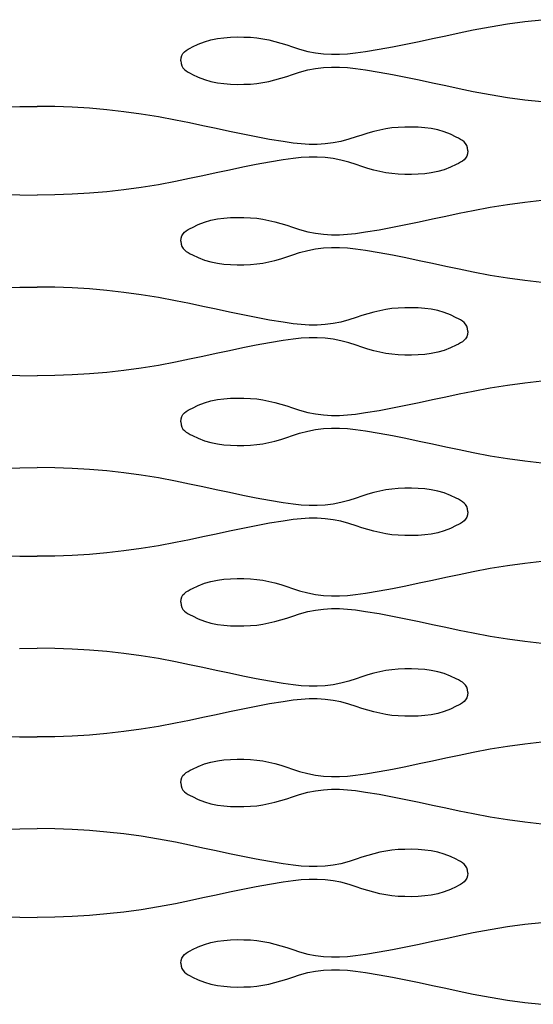
# Model space of a CAD drawing. Units: millimetres. Extents: x -121 to 363, y -235 to 370.
# Drawn here: x -90 to -74, y 239 to 269 of the extents above; entities that cross this region are included whole.
import ezdxf

# ---------------------------------------------------------------- set-up
doc = ezdxf.new("R2010")
doc.units = ezdxf.units.MM

msp = doc.modelspace()

# ---------------------------------------------------------------- linework, layer by layer
for p, q in [((-74.194, 269.171), (-73.669, 269.229)), ((-76.193, 268.829), (-75.766, 268.917)), ((-75.766, 268.917), (-75.243, 269.015)), ((-75.243, 269.015), (-74.719, 269.099)), ((-74.719, 269.099), (-74.194, 269.171)), ((-83.952, 268.558), (-83.756, 268.614)), ((-83.756, 268.614), (-83.56, 268.655)), ((-83.56, 268.655), (-83.362, 268.681)), ((-83.362, 268.681), (-83.162, 268.696)), ((-83.162, 268.696), (-82.959, 268.702)), ((-82.959, 268.702), (-82.752, 268.701)), ((-82.752, 268.701), (-82.552, 268.694)), ((-82.552, 268.694), (-82.361, 268.676)), ((-82.361, 268.676), (-82.174, 268.648)), ((-82.174, 268.648), (-81.99, 268.612)), ((-81.99, 268.612), (-81.807, 268.568)), ((-77.411, 268.568), (-77.005, 268.655)), ((-77.005, 268.655), (-76.599, 268.742)), ((-76.599, 268.742), (-76.193, 268.829)), ((-84.563, 268.251), (-84.511, 268.293)), ((-84.511, 268.293), (-84.452, 268.33)), ((-84.452, 268.33), (-84.388, 268.364)), ((-84.388, 268.364), (-84.32, 268.399)), ((-84.32, 268.399), (-84.146, 268.483)), ((-84.146, 268.483), (-83.952, 268.558)), ((-81.807, 268.568), (-81.626, 268.517)), ((-81.626, 268.517), (-81.446, 268.461)), ((-81.446, 268.461), (-81.266, 268.402)), ((-81.266, 268.402), (-81.052, 268.331)), ((-81.052, 268.331), (-80.808, 268.265)), ((-79.044, 268.26), (-78.633, 268.328)), ((-78.633, 268.328), (-78.225, 268.403)), ((-78.225, 268.403), (-77.817, 268.484)), ((-77.817, 268.484), (-77.411, 268.568)), ((-84.669, 267.981), (-84.662, 268.069)), ((-84.669, 267.981), (-84.661, 268.069)), ((-84.661, 268.069), (-84.64, 268.141)), ((-84.64, 268.141), (-84.607, 268.201)), ((-84.607, 268.201), (-84.563, 268.251)), ((-80.808, 268.265), (-80.566, 268.219)), ((-80.566, 268.219), (-80.324, 268.189)), ((-80.324, 268.189), (-80.083, 268.175)), ((-80.083, 268.175), (-79.841, 268.176)), ((-79.841, 268.176), (-79.596, 268.19)), ((-79.596, 268.19), (-79.348, 268.215)), ((-79.348, 268.215), (-79.044, 268.26)), ((-84.669, 267.981), (-84.662, 267.893)), ((-84.662, 267.893), (-84.64, 267.82)), ((-84.64, 267.82), (-84.607, 267.761)), ((-84.607, 267.761), (-84.563, 267.711)), ((-84.563, 267.711), (-84.511, 267.669)), ((-81.052, 267.631), (-80.808, 267.697)), ((-80.808, 267.697), (-80.566, 267.743)), ((-80.566, 267.743), (-80.325, 267.773)), ((-80.325, 267.773), (-80.083, 267.787)), ((-80.083, 267.787), (-79.841, 267.786)), ((-79.841, 267.786), (-79.597, 267.772)), ((-79.597, 267.772), (-79.349, 267.747)), ((-79.349, 267.747), (-79.044, 267.702)), ((-79.044, 267.702), (-78.634, 267.634)), ((-84.511, 267.669), (-84.452, 267.632)), ((-84.452, 267.632), (-84.388, 267.598)), ((-84.388, 267.598), (-84.321, 267.563)), ((-84.321, 267.563), (-84.146, 267.479)), ((-84.146, 267.479), (-83.952, 267.404)), ((-83.952, 267.404), (-83.756, 267.348)), ((-81.99, 267.35), (-81.807, 267.394)), ((-81.807, 267.394), (-81.626, 267.445)), ((-81.626, 267.445), (-81.446, 267.501)), ((-81.446, 267.501), (-81.266, 267.56)), ((-81.266, 267.56), (-81.052, 267.631)), ((-78.634, 267.634), (-78.225, 267.559)), ((-78.225, 267.559), (-77.818, 267.478)), ((-77.818, 267.478), (-77.411, 267.394)), ((-77.411, 267.394), (-77.005, 267.307)), ((-83.756, 267.348), (-83.56, 267.307)), ((-83.56, 267.307), (-83.362, 267.281)), ((-83.362, 267.281), (-83.162, 267.266)), ((-83.162, 267.266), (-82.959, 267.26)), ((-82.959, 267.26), (-82.752, 267.261)), ((-82.752, 267.261), (-82.552, 267.268)), ((-82.552, 267.268), (-82.361, 267.286)), ((-82.361, 267.286), (-82.174, 267.314)), ((-82.174, 267.314), (-81.99, 267.35)), ((-77.005, 267.307), (-76.599, 267.22)), ((-76.599, 267.22), (-76.193, 267.133)), ((-76.193, 267.133), (-75.767, 267.045)), ((-75.767, 267.045), (-75.243, 266.947)), ((-75.243, 266.947), (-74.719, 266.863)), ((-74.719, 266.863), (-74.195, 266.791)), ((-74.195, 266.791), (-73.669, 266.733)), ((-90.114, 266.562), (-89.583, 266.581)), ((-89.583, 266.581), (-89.05, 266.587)), ((-88.517, 266.581), (-89.05, 266.587)), ((-87.986, 266.562), (-88.517, 266.581)), ((-87.458, 266.53), (-87.986, 266.562)), ((-86.931, 266.485), (-87.458, 266.53)), ((-86.406, 266.427), (-86.931, 266.485)), ((-85.882, 266.356), (-86.406, 266.427)), ((-85.358, 266.271), (-85.882, 266.356)), ((-84.834, 266.173), (-85.358, 266.271)), ((-84.407, 266.085), (-84.834, 266.173)), ((-84.001, 265.999), (-84.407, 266.085)), ((-83.596, 265.911), (-84.001, 265.999)), ((-83.19, 265.825), (-83.596, 265.911)), ((-78.426, 265.905), (-78.611, 265.868)), ((-78.239, 265.932), (-78.426, 265.905)), ((-78.048, 265.95), (-78.239, 265.932)), ((-77.849, 265.957), (-78.048, 265.95)), ((-77.642, 265.958), (-77.849, 265.957)), ((-77.439, 265.952), (-77.642, 265.958)), ((-77.238, 265.937), (-77.439, 265.952)), ((-77.04, 265.911), (-77.238, 265.937)), ((-76.844, 265.871), (-77.04, 265.911)), ((-82.783, 265.74), (-83.19, 265.825)), ((-82.376, 265.66), (-82.783, 265.74)), ((-81.967, 265.584), (-82.376, 265.66)), ((-79.335, 265.658), (-79.549, 265.587)), ((-79.155, 265.718), (-79.335, 265.658)), ((-78.974, 265.773), (-79.155, 265.718)), ((-78.793, 265.824), (-78.974, 265.773)), ((-78.611, 265.868), (-78.793, 265.824)), ((-76.649, 265.814), (-76.844, 265.871)), ((-76.454, 265.739), (-76.649, 265.814)), ((-76.28, 265.655), (-76.454, 265.739)), ((-76.213, 265.621), (-76.28, 265.655)), ((-76.149, 265.586), (-76.213, 265.621)), ((-81.557, 265.516), (-81.967, 265.584)), ((-81.252, 265.472), (-81.557, 265.516)), ((-81.004, 265.446), (-81.252, 265.472)), ((-80.76, 265.432), (-81.004, 265.446)), ((-80.517, 265.431), (-80.76, 265.432)), ((-80.276, 265.445), (-80.517, 265.431)), ((-80.035, 265.475), (-80.276, 265.445)), ((-79.793, 265.522), (-80.035, 265.475)), ((-79.549, 265.587), (-79.793, 265.522)), ((-76.09, 265.549), (-76.149, 265.586)), ((-76.038, 265.507), (-76.09, 265.549)), ((-75.994, 265.458), (-76.038, 265.507)), ((-75.961, 265.398), (-75.994, 265.458)), ((-75.939, 265.325), (-75.961, 265.398)), ((-75.932, 265.237), (-75.939, 265.325)), ((-81.252, 265.003), (-81.557, 264.959)), ((-81.004, 265.029), (-81.252, 265.003)), ((-80.76, 265.042), (-81.004, 265.029)), ((-80.517, 265.043), (-80.76, 265.042)), ((-80.276, 265.029), (-80.517, 265.043)), ((-80.035, 265), (-80.276, 265.029)), ((-79.793, 264.953), (-80.035, 265)), ((-75.994, 265.017), (-76.038, 264.967)), ((-75.961, 265.077), (-75.994, 265.017)), ((-75.939, 265.149), (-75.961, 265.077)), ((-75.932, 265.237), (-75.939, 265.149)), ((-82.783, 264.734), (-83.19, 264.65)), ((-82.376, 264.815), (-82.783, 264.734)), ((-81.967, 264.89), (-82.376, 264.815)), ((-81.557, 264.959), (-81.967, 264.89)), ((-79.549, 264.887), (-79.793, 264.953)), ((-79.335, 264.816), (-79.549, 264.887)), ((-79.155, 264.757), (-79.335, 264.816)), ((-78.974, 264.701), (-79.155, 264.757)), ((-78.793, 264.651), (-78.974, 264.701)), ((-76.454, 264.735), (-76.649, 264.66)), ((-76.28, 264.819), (-76.454, 264.735)), ((-76.213, 264.854), (-76.28, 264.819)), ((-76.149, 264.889), (-76.213, 264.854)), ((-76.09, 264.925), (-76.149, 264.889)), ((-76.038, 264.967), (-76.09, 264.925)), ((-84.408, 264.389), (-84.834, 264.302)), ((-84.002, 264.476), (-84.408, 264.389)), ((-83.596, 264.563), (-84.002, 264.476)), ((-83.19, 264.65), (-83.596, 264.563)), ((-78.611, 264.607), (-78.793, 264.651)), ((-78.427, 264.57), (-78.611, 264.607)), ((-78.239, 264.542), (-78.427, 264.57)), ((-78.049, 264.524), (-78.239, 264.542)), ((-77.849, 264.517), (-78.049, 264.524)), ((-77.642, 264.516), (-77.849, 264.517)), ((-77.439, 264.522), (-77.642, 264.516)), ((-77.239, 264.537), (-77.439, 264.522)), ((-77.041, 264.564), (-77.239, 264.537)), ((-76.844, 264.604), (-77.041, 264.564)), ((-76.649, 264.66), (-76.844, 264.604)), ((-85.882, 264.119), (-86.406, 264.048)), ((-85.358, 264.204), (-85.882, 264.119)), ((-84.834, 264.302), (-85.358, 264.204)), ((-90.114, 263.913), (-89.583, 263.894)), ((-89.583, 263.894), (-89.05, 263.888)), ((-88.517, 263.894), (-89.05, 263.888)), ((-87.986, 263.913), (-88.517, 263.894)), ((-87.458, 263.945), (-87.986, 263.913)), ((-86.931, 263.99), (-87.458, 263.945)), ((-86.406, 264.048), (-86.931, 263.99)), ((-75.766, 263.423), (-75.242, 263.521)), ((-75.242, 263.521), (-74.718, 263.606)), ((-74.718, 263.606), (-74.194, 263.677)), ((-74.194, 263.677), (-73.669, 263.735)), ((-83.362, 263.187), (-83.162, 263.202)), ((-83.162, 263.202), (-82.958, 263.208)), ((-82.958, 263.208), (-82.751, 263.207)), ((-82.751, 263.207), (-82.552, 263.2)), ((-82.552, 263.2), (-82.361, 263.182)), ((-77.004, 263.161), (-76.599, 263.249)), ((-76.599, 263.249), (-76.192, 263.335)), ((-76.192, 263.335), (-75.766, 263.423)), ((-84.388, 262.871), (-84.32, 262.905)), ((-84.32, 262.905), (-84.146, 262.989)), ((-84.146, 262.989), (-83.951, 263.064)), ((-83.951, 263.064), (-83.756, 263.121)), ((-83.756, 263.121), (-83.56, 263.161)), ((-83.56, 263.161), (-83.362, 263.187)), ((-82.361, 263.182), (-82.174, 263.155)), ((-82.174, 263.155), (-81.989, 263.118)), ((-81.989, 263.118), (-81.807, 263.074)), ((-81.807, 263.074), (-81.626, 263.023)), ((-81.626, 263.023), (-81.446, 262.968)), ((-81.446, 262.968), (-81.266, 262.908)), ((-81.266, 262.908), (-81.052, 262.837)), ((-78.633, 262.834), (-78.225, 262.91)), ((-78.225, 262.91), (-77.817, 262.99)), ((-77.817, 262.99), (-77.411, 263.075)), ((-77.411, 263.075), (-77.004, 263.161)), ((-84.661, 262.575), (-84.64, 262.648)), ((-84.64, 262.648), (-84.606, 262.708)), ((-84.606, 262.708), (-84.563, 262.757)), ((-84.563, 262.757), (-84.511, 262.799)), ((-84.511, 262.799), (-84.452, 262.836)), ((-84.452, 262.836), (-84.388, 262.871)), ((-81.052, 262.837), (-80.808, 262.772)), ((-80.808, 262.772), (-80.565, 262.725)), ((-80.565, 262.725), (-80.324, 262.695)), ((-80.324, 262.695), (-80.083, 262.681)), ((-80.083, 262.681), (-79.841, 262.682)), ((-79.841, 262.682), (-79.596, 262.696)), ((-79.596, 262.696), (-79.348, 262.722)), ((-79.348, 262.722), (-79.043, 262.766)), ((-79.043, 262.766), (-78.633, 262.834)), ((-84.669, 262.487), (-84.661, 262.575)), ((-84.669, 262.487), (-84.661, 262.399)), ((-84.661, 262.399), (-84.64, 262.327)), ((-84.64, 262.327), (-84.606, 262.267)), ((-80.324, 262.279), (-80.083, 262.293)), ((-80.083, 262.293), (-79.841, 262.292)), ((-79.841, 262.292), (-79.596, 262.279)), ((-84.606, 262.267), (-84.563, 262.217)), ((-84.563, 262.217), (-84.51, 262.175)), ((-84.51, 262.175), (-84.451, 262.139)), ((-84.451, 262.139), (-84.387, 262.104)), ((-84.387, 262.104), (-84.32, 262.069)), ((-84.32, 262.069), (-84.146, 261.985)), ((-81.626, 261.951), (-81.445, 262.007)), ((-81.445, 262.007), (-81.265, 262.066)), ((-81.265, 262.066), (-81.052, 262.137)), ((-81.052, 262.137), (-80.807, 262.203)), ((-80.807, 262.203), (-80.565, 262.25)), ((-80.565, 262.25), (-80.324, 262.279)), ((-79.596, 262.279), (-79.348, 262.253)), ((-79.348, 262.253), (-79.043, 262.209)), ((-79.043, 262.209), (-78.633, 262.14)), ((-78.633, 262.14), (-78.224, 262.065)), ((-78.224, 262.065), (-77.817, 261.984)), ((-84.146, 261.985), (-83.951, 261.91)), ((-83.951, 261.91), (-83.756, 261.854)), ((-83.756, 261.854), (-83.56, 261.814)), ((-83.56, 261.814), (-83.362, 261.787)), ((-83.362, 261.787), (-83.161, 261.772)), ((-83.161, 261.772), (-82.958, 261.766)), ((-82.958, 261.766), (-82.751, 261.767)), ((-82.751, 261.767), (-82.552, 261.774)), ((-82.552, 261.774), (-82.361, 261.792)), ((-82.361, 261.792), (-82.174, 261.82)), ((-82.174, 261.82), (-81.989, 261.857)), ((-81.989, 261.857), (-81.807, 261.901)), ((-81.807, 261.901), (-81.626, 261.951)), ((-77.817, 261.984), (-77.41, 261.9)), ((-77.41, 261.9), (-77.004, 261.813)), ((-77.004, 261.813), (-76.599, 261.726)), ((-76.599, 261.726), (-76.192, 261.639)), ((-76.192, 261.639), (-75.766, 261.552)), ((-75.766, 261.552), (-75.242, 261.454)), ((-75.242, 261.454), (-74.718, 261.369)), ((-74.718, 261.369), (-74.194, 261.298)), ((-74.194, 261.298), (-73.669, 261.24)), ((-90.114, 261.062), (-89.583, 261.081)), ((-89.583, 261.081), (-89.05, 261.087)), ((-88.517, 261.081), (-89.05, 261.087)), ((-87.986, 261.062), (-88.517, 261.081)), ((-87.458, 261.03), (-87.986, 261.062)), ((-86.931, 260.985), (-87.458, 261.03)), ((-86.406, 260.927), (-86.931, 260.985)), ((-85.882, 260.856), (-86.406, 260.927)), ((-85.358, 260.771), (-85.882, 260.856)), ((-84.834, 260.673), (-85.358, 260.771)), ((-84.408, 260.585), (-84.834, 260.673)), ((-84.002, 260.499), (-84.408, 260.585)), ((-83.596, 260.411), (-84.002, 260.499)), ((-83.19, 260.325), (-83.596, 260.411)), ((-82.783, 260.24), (-83.19, 260.325)), ((-82.376, 260.16), (-82.783, 260.24)), ((-79.155, 260.218), (-79.335, 260.158)), ((-78.975, 260.273), (-79.155, 260.218)), ((-78.794, 260.324), (-78.975, 260.273)), ((-78.611, 260.368), (-78.794, 260.324)), ((-78.427, 260.405), (-78.611, 260.368)), ((-78.239, 260.432), (-78.427, 260.405)), ((-78.049, 260.45), (-78.239, 260.432)), ((-77.849, 260.457), (-78.049, 260.45)), ((-77.642, 260.458), (-77.849, 260.457)), ((-77.439, 260.452), (-77.642, 260.458)), ((-77.238, 260.437), (-77.439, 260.452)), ((-77.041, 260.411), (-77.238, 260.437)), ((-76.844, 260.371), (-77.041, 260.411)), ((-76.649, 260.314), (-76.844, 260.371)), ((-76.454, 260.239), (-76.649, 260.314)), ((-76.28, 260.155), (-76.454, 260.239)), ((-81.967, 260.084), (-82.376, 260.16)), ((-81.557, 260.016), (-81.967, 260.084)), ((-81.252, 259.972), (-81.557, 260.016)), ((-81.005, 259.946), (-81.252, 259.972)), ((-80.76, 259.932), (-81.005, 259.946)), ((-80.518, 259.931), (-80.76, 259.932)), ((-80.276, 259.945), (-80.518, 259.931)), ((-80.035, 259.975), (-80.276, 259.945)), ((-79.793, 260.022), (-80.035, 259.975)), ((-79.549, 260.087), (-79.793, 260.022)), ((-79.335, 260.158), (-79.549, 260.087)), ((-76.213, 260.121), (-76.28, 260.155)), ((-76.149, 260.086), (-76.213, 260.121)), ((-76.09, 260.049), (-76.149, 260.086)), ((-76.038, 260.007), (-76.09, 260.049)), ((-75.994, 259.958), (-76.038, 260.007)), ((-75.961, 259.898), (-75.994, 259.958)), ((-75.94, 259.825), (-75.961, 259.898)), ((-75.94, 259.649), (-75.961, 259.577)), ((-75.932, 259.737), (-75.94, 259.825)), ((-75.932, 259.737), (-75.94, 259.649)), ((-82.376, 259.315), (-82.783, 259.234)), ((-81.967, 259.39), (-82.376, 259.315)), ((-81.557, 259.459), (-81.967, 259.39)), ((-81.252, 259.503), (-81.557, 259.459)), ((-81.005, 259.529), (-81.252, 259.503)), ((-80.76, 259.542), (-81.005, 259.529)), ((-80.518, 259.543), (-80.76, 259.542)), ((-80.276, 259.529), (-80.518, 259.543)), ((-80.035, 259.5), (-80.276, 259.529)), ((-79.793, 259.453), (-80.035, 259.5)), ((-79.549, 259.387), (-79.793, 259.453)), ((-79.335, 259.316), (-79.549, 259.387)), ((-79.155, 259.257), (-79.335, 259.316)), ((-76.28, 259.319), (-76.454, 259.235)), ((-76.213, 259.354), (-76.28, 259.319)), ((-76.149, 259.389), (-76.213, 259.354)), ((-76.09, 259.425), (-76.149, 259.389)), ((-76.038, 259.467), (-76.09, 259.425)), ((-75.994, 259.517), (-76.038, 259.467)), ((-75.961, 259.577), (-75.994, 259.517)), ((-83.596, 259.063), (-84.002, 258.976)), ((-83.19, 259.15), (-83.596, 259.063)), ((-82.783, 259.234), (-83.19, 259.15)), ((-78.975, 259.201), (-79.155, 259.257)), ((-78.794, 259.151), (-78.975, 259.201)), ((-78.611, 259.107), (-78.794, 259.151)), ((-78.427, 259.07), (-78.611, 259.107)), ((-78.239, 259.042), (-78.427, 259.07)), ((-78.049, 259.024), (-78.239, 259.042)), ((-77.85, 259.017), (-78.049, 259.024)), ((-77.642, 259.016), (-77.85, 259.017)), ((-77.439, 259.022), (-77.642, 259.016)), ((-77.239, 259.037), (-77.439, 259.022)), ((-77.041, 259.064), (-77.239, 259.037)), ((-76.844, 259.104), (-77.041, 259.064)), ((-76.649, 259.16), (-76.844, 259.104)), ((-76.454, 259.235), (-76.649, 259.16)), ((-85.358, 258.704), (-85.882, 258.619)), ((-84.834, 258.802), (-85.358, 258.704)), ((-84.408, 258.889), (-84.834, 258.802)), ((-84.002, 258.976), (-84.408, 258.889)), ((-90.114, 258.413), (-89.583, 258.394)), ((-89.583, 258.394), (-89.05, 258.388)), ((-88.517, 258.394), (-89.05, 258.388)), ((-87.986, 258.413), (-88.517, 258.394)), ((-87.458, 258.445), (-87.986, 258.413)), ((-86.931, 258.49), (-87.458, 258.445)), ((-86.406, 258.548), (-86.931, 258.49)), ((-85.882, 258.619), (-86.406, 258.548)), ((-75.243, 258.021), (-74.719, 258.106)), ((-74.719, 258.106), (-74.194, 258.177)), ((-74.194, 258.177), (-73.669, 258.235)), ((-76.599, 257.749), (-76.193, 257.835)), ((-76.193, 257.835), (-75.766, 257.923)), ((-75.766, 257.923), (-75.243, 258.021)), ((-84.146, 257.489), (-83.952, 257.564)), ((-83.952, 257.564), (-83.756, 257.621)), ((-83.756, 257.621), (-83.56, 257.661)), ((-83.56, 257.661), (-83.362, 257.687)), ((-83.362, 257.687), (-83.162, 257.702)), ((-83.162, 257.702), (-82.959, 257.708)), ((-82.959, 257.708), (-82.752, 257.707)), ((-82.752, 257.707), (-82.552, 257.7)), ((-82.552, 257.7), (-82.361, 257.682)), ((-82.361, 257.682), (-82.174, 257.655)), ((-82.174, 257.655), (-81.99, 257.618)), ((-81.99, 257.618), (-81.807, 257.574)), ((-81.807, 257.574), (-81.626, 257.523)), ((-81.626, 257.523), (-81.446, 257.468)), ((-77.817, 257.49), (-77.411, 257.575)), ((-77.411, 257.575), (-77.005, 257.661)), ((-77.005, 257.661), (-76.599, 257.749)), ((-84.64, 257.148), (-84.607, 257.208)), ((-84.607, 257.208), (-84.563, 257.257)), ((-84.563, 257.257), (-84.511, 257.299)), ((-84.511, 257.299), (-84.452, 257.336)), ((-84.452, 257.336), (-84.388, 257.371)), ((-84.388, 257.371), (-84.32, 257.405)), ((-84.32, 257.405), (-84.146, 257.489)), ((-81.446, 257.468), (-81.266, 257.408)), ((-81.266, 257.408), (-81.052, 257.337)), ((-81.052, 257.337), (-80.808, 257.272)), ((-80.808, 257.272), (-80.566, 257.225)), ((-80.566, 257.225), (-80.324, 257.195)), ((-80.324, 257.195), (-80.083, 257.181)), ((-79.841, 257.182), (-79.596, 257.196)), ((-79.596, 257.196), (-79.348, 257.222)), ((-79.348, 257.222), (-79.044, 257.266)), ((-79.044, 257.266), (-78.633, 257.334)), ((-78.633, 257.334), (-78.225, 257.41)), ((-78.225, 257.41), (-77.817, 257.49)), ((-84.669, 256.987), (-84.662, 257.075)), ((-84.669, 256.987), (-84.661, 257.075)), ((-84.669, 256.987), (-84.662, 256.899)), ((-84.662, 256.899), (-84.64, 256.827)), ((-84.661, 257.075), (-84.64, 257.148)), ((-80.083, 257.181), (-79.841, 257.182)), ((-84.64, 256.827), (-84.607, 256.767)), ((-84.607, 256.767), (-84.563, 256.717)), ((-84.563, 256.717), (-84.511, 256.675)), ((-84.511, 256.675), (-84.452, 256.639)), ((-84.452, 256.639), (-84.388, 256.604)), ((-84.388, 256.604), (-84.321, 256.569)), ((-81.266, 256.566), (-81.052, 256.637)), ((-81.052, 256.637), (-80.808, 256.703)), ((-80.808, 256.703), (-80.566, 256.75)), ((-80.566, 256.75), (-80.325, 256.779)), ((-80.325, 256.779), (-80.084, 256.793)), ((-80.084, 256.793), (-79.841, 256.792)), ((-79.841, 256.792), (-79.597, 256.779)), ((-79.597, 256.779), (-79.349, 256.753)), ((-79.349, 256.753), (-79.044, 256.709)), ((-79.044, 256.709), (-78.634, 256.64)), ((-78.634, 256.64), (-78.225, 256.565)), ((-84.321, 256.569), (-84.147, 256.485)), ((-84.147, 256.485), (-83.952, 256.41)), ((-83.952, 256.41), (-83.757, 256.354)), ((-83.757, 256.354), (-83.56, 256.314)), ((-83.56, 256.314), (-83.362, 256.287)), ((-82.362, 256.292), (-82.174, 256.32)), ((-82.174, 256.32), (-81.99, 256.357)), ((-81.99, 256.357), (-81.807, 256.401)), ((-81.807, 256.401), (-81.626, 256.451)), ((-81.626, 256.451), (-81.446, 256.507)), ((-81.446, 256.507), (-81.266, 256.566)), ((-78.225, 256.565), (-77.818, 256.484)), ((-77.818, 256.484), (-77.411, 256.4)), ((-77.411, 256.4), (-77.005, 256.313)), ((-77.005, 256.313), (-76.599, 256.226)), ((-83.362, 256.287), (-83.162, 256.272)), ((-83.162, 256.272), (-82.959, 256.266)), ((-82.959, 256.266), (-82.752, 256.267)), ((-82.752, 256.267), (-82.552, 256.274)), ((-82.552, 256.274), (-82.362, 256.292)), ((-76.599, 256.226), (-76.193, 256.139)), ((-76.193, 256.139), (-75.767, 256.052)), ((-75.767, 256.052), (-75.243, 255.954)), ((-75.243, 255.954), (-74.719, 255.869)), ((-74.719, 255.869), (-74.195, 255.798)), ((-74.195, 255.798), (-73.67, 255.74)), ((-90.114, 255.568), (-89.583, 255.587)), ((-89.583, 255.587), (-89.05, 255.593)), ((-88.517, 255.587), (-89.05, 255.593)), ((-87.986, 255.568), (-88.517, 255.587)), ((-87.458, 255.536), (-87.986, 255.568)), ((-86.931, 255.491), (-87.458, 255.536)), ((-86.406, 255.433), (-86.931, 255.491)), ((-85.882, 255.362), (-86.406, 255.433)), ((-85.358, 255.278), (-85.882, 255.362)), ((-84.834, 255.18), (-85.358, 255.278)), ((-84.408, 255.092), (-84.834, 255.18)), ((-84.002, 255.005), (-84.408, 255.092)), ((-83.596, 254.918), (-84.002, 255.005)), ((-83.19, 254.831), (-83.596, 254.918)), ((-82.783, 254.747), (-83.19, 254.831)), ((-78.794, 254.83), (-78.975, 254.78)), ((-78.611, 254.874), (-78.794, 254.83)), ((-78.427, 254.911), (-78.611, 254.874)), ((-78.239, 254.939), (-78.427, 254.911)), ((-78.049, 254.956), (-78.239, 254.939)), ((-77.849, 254.964), (-78.049, 254.956)), ((-77.642, 254.965), (-77.849, 254.964)), ((-77.439, 254.959), (-77.642, 254.965)), ((-77.239, 254.944), (-77.439, 254.959)), ((-77.041, 254.917), (-77.239, 254.944)), ((-76.844, 254.877), (-77.041, 254.917)), ((-76.649, 254.821), (-76.844, 254.877)), ((-76.454, 254.746), (-76.649, 254.821)), ((-82.376, 254.666), (-82.783, 254.747)), ((-81.967, 254.591), (-82.376, 254.666)), ((-81.557, 254.522), (-81.967, 254.591)), ((-81.253, 254.478), (-81.557, 254.522)), ((-79.793, 254.528), (-80.035, 254.481)), ((-79.549, 254.594), (-79.793, 254.528)), ((-79.335, 254.665), (-79.549, 254.594)), ((-79.155, 254.724), (-79.335, 254.665)), ((-78.975, 254.78), (-79.155, 254.724)), ((-76.28, 254.662), (-76.454, 254.746)), ((-76.213, 254.627), (-76.28, 254.662)), ((-76.149, 254.592), (-76.213, 254.627)), ((-76.09, 254.555), (-76.149, 254.592)), ((-76.038, 254.513), (-76.09, 254.555)), ((-75.994, 254.464), (-76.038, 254.513)), ((-81.005, 254.452), (-81.253, 254.478)), ((-80.76, 254.439), (-81.005, 254.452)), ((-80.518, 254.438), (-80.76, 254.439)), ((-80.276, 254.452), (-80.518, 254.438)), ((-80.035, 254.481), (-80.276, 254.452)), ((-75.961, 254.404), (-75.994, 254.464)), ((-75.94, 254.332), (-75.961, 254.404)), ((-75.932, 254.244), (-75.94, 254.332)), ((-75.932, 254.244), (-75.94, 254.156)), ((-81.557, 253.965), (-81.967, 253.897)), ((-81.253, 254.009), (-81.557, 253.965)), ((-81.005, 254.035), (-81.253, 254.009)), ((-80.76, 254.049), (-81.005, 254.035)), ((-80.518, 254.05), (-80.76, 254.049)), ((-80.276, 254.036), (-80.518, 254.05)), ((-80.035, 254.006), (-80.276, 254.036)), ((-79.793, 253.959), (-80.035, 254.006)), ((-79.549, 253.894), (-79.793, 253.959)), ((-76.09, 253.932), (-76.149, 253.895)), ((-76.038, 253.974), (-76.09, 253.932)), ((-75.994, 254.023), (-76.038, 253.974)), ((-75.961, 254.083), (-75.994, 254.023)), ((-75.94, 254.156), (-75.961, 254.083)), ((-83.19, 253.656), (-83.596, 253.57)), ((-82.783, 253.741), (-83.19, 253.656)), ((-82.376, 253.821), (-82.783, 253.741)), ((-81.967, 253.897), (-82.376, 253.821)), ((-79.335, 253.823), (-79.549, 253.894)), ((-79.155, 253.763), (-79.335, 253.823)), ((-78.975, 253.708), (-79.155, 253.763)), ((-78.794, 253.657), (-78.975, 253.708)), ((-78.611, 253.613), (-78.794, 253.657)), ((-78.427, 253.576), (-78.611, 253.613)), ((-76.845, 253.61), (-77.041, 253.57)), ((-76.649, 253.667), (-76.845, 253.61)), ((-76.454, 253.742), (-76.649, 253.667)), ((-76.28, 253.826), (-76.454, 253.742)), ((-76.213, 253.86), (-76.28, 253.826)), ((-76.149, 253.895), (-76.213, 253.86)), ((-84.834, 253.308), (-85.358, 253.21)), ((-84.408, 253.396), (-84.834, 253.308)), ((-84.002, 253.482), (-84.408, 253.396)), ((-83.596, 253.57), (-84.002, 253.482)), ((-78.24, 253.549), (-78.427, 253.576)), ((-78.049, 253.531), (-78.24, 253.549)), ((-77.85, 253.524), (-78.049, 253.531)), ((-77.643, 253.523), (-77.85, 253.524)), ((-77.439, 253.529), (-77.643, 253.523)), ((-77.239, 253.544), (-77.439, 253.529)), ((-77.041, 253.57), (-77.239, 253.544)), ((-86.406, 253.054), (-86.932, 252.996)), ((-85.882, 253.125), (-86.406, 253.054)), ((-85.358, 253.21), (-85.882, 253.125)), ((-90.114, 252.919), (-89.583, 252.9)), ((-89.583, 252.9), (-89.05, 252.894)), ((-88.517, 252.9), (-89.05, 252.894)), ((-87.986, 252.919), (-88.517, 252.9)), ((-87.458, 252.951), (-87.986, 252.919)), ((-86.932, 252.996), (-87.458, 252.951)), ((-74.194, 252.683), (-73.669, 252.741)), ((-76.193, 252.342), (-75.767, 252.43)), ((-75.767, 252.43), (-75.243, 252.528)), ((-75.243, 252.528), (-74.719, 252.612)), ((-74.719, 252.612), (-74.194, 252.683)), ((-83.952, 252.071), (-83.756, 252.127)), ((-83.756, 252.127), (-83.56, 252.167)), ((-83.56, 252.167), (-83.362, 252.194)), ((-83.362, 252.194), (-83.162, 252.209)), ((-83.162, 252.209), (-82.959, 252.215)), ((-82.959, 252.215), (-82.752, 252.214)), ((-82.752, 252.214), (-82.552, 252.206)), ((-82.552, 252.206), (-82.362, 252.189)), ((-82.362, 252.189), (-82.174, 252.161)), ((-82.174, 252.161), (-81.99, 252.124)), ((-81.99, 252.124), (-81.807, 252.08)), ((-77.411, 252.081), (-77.005, 252.168)), ((-77.005, 252.168), (-76.599, 252.255)), ((-76.599, 252.255), (-76.193, 252.342)), ((-84.563, 251.763), (-84.511, 251.805)), ((-84.511, 251.805), (-84.452, 251.842)), ((-84.452, 251.842), (-84.388, 251.877)), ((-84.388, 251.877), (-84.321, 251.912)), ((-84.321, 251.912), (-84.147, 251.996)), ((-84.147, 251.996), (-83.952, 252.071)), ((-81.807, 252.08), (-81.626, 252.03)), ((-81.626, 252.03), (-81.446, 251.974)), ((-81.446, 251.974), (-81.266, 251.915)), ((-81.266, 251.915), (-81.052, 251.844)), ((-81.052, 251.844), (-80.808, 251.778)), ((-79.044, 251.772), (-78.634, 251.841)), ((-78.634, 251.841), (-78.225, 251.916)), ((-78.225, 251.916), (-77.817, 251.997)), ((-77.817, 251.997), (-77.411, 252.081)), ((-84.669, 251.494), (-84.661, 251.582)), ((-84.661, 251.582), (-84.64, 251.654)), ((-84.64, 251.654), (-84.607, 251.714)), ((-84.607, 251.714), (-84.563, 251.763)), ((-80.808, 251.778), (-80.566, 251.731)), ((-80.566, 251.731), (-80.325, 251.702)), ((-80.325, 251.702), (-80.083, 251.688)), ((-80.083, 251.688), (-79.841, 251.689)), ((-79.841, 251.689), (-79.596, 251.702)), ((-79.596, 251.702), (-79.348, 251.728)), ((-79.348, 251.728), (-79.044, 251.772)), ((-84.669, 251.494), (-84.661, 251.406)), ((-84.661, 251.406), (-84.64, 251.333)), ((-84.64, 251.333), (-84.607, 251.273)), ((-84.607, 251.273), (-84.563, 251.224)), ((-84.563, 251.224), (-84.511, 251.182)), ((-81.052, 251.144), (-80.808, 251.209)), ((-80.808, 251.209), (-80.566, 251.256)), ((-80.566, 251.256), (-80.324, 251.286)), ((-80.324, 251.286), (-80.083, 251.3)), ((-80.083, 251.3), (-79.841, 251.299)), ((-79.841, 251.299), (-79.596, 251.285)), ((-79.596, 251.285), (-79.348, 251.259)), ((-79.348, 251.259), (-79.044, 251.215)), ((-79.044, 251.215), (-78.633, 251.147)), ((-84.511, 251.182), (-84.452, 251.145)), ((-84.452, 251.145), (-84.388, 251.11)), ((-84.388, 251.11), (-84.32, 251.076)), ((-84.32, 251.076), (-84.146, 250.992)), ((-84.146, 250.992), (-83.951, 250.917)), ((-83.951, 250.917), (-83.756, 250.86)), ((-81.989, 250.863), (-81.807, 250.907)), ((-81.807, 250.907), (-81.626, 250.958)), ((-81.626, 250.958), (-81.446, 251.013)), ((-81.446, 251.013), (-81.265, 251.073)), ((-81.265, 251.073), (-81.052, 251.144)), ((-78.633, 251.147), (-78.225, 251.071)), ((-78.225, 251.071), (-77.817, 250.991)), ((-77.817, 250.991), (-77.411, 250.906)), ((-77.411, 250.906), (-77.005, 250.82)), ((-83.756, 250.86), (-83.56, 250.82)), ((-83.56, 250.82), (-83.362, 250.794)), ((-83.362, 250.794), (-83.162, 250.779)), ((-83.162, 250.779), (-82.958, 250.773)), ((-82.958, 250.773), (-82.751, 250.774)), ((-82.751, 250.774), (-82.552, 250.781)), ((-82.552, 250.781), (-82.361, 250.799)), ((-82.361, 250.799), (-82.174, 250.826)), ((-82.174, 250.826), (-81.989, 250.863)), ((-77.005, 250.82), (-76.599, 250.732)), ((-76.599, 250.732), (-76.193, 250.646)), ((-76.193, 250.646), (-75.766, 250.558)), ((-75.766, 250.558), (-75.242, 250.46)), ((-75.242, 250.46), (-74.719, 250.375)), ((-74.719, 250.375), (-74.194, 250.304)), ((-74.194, 250.304), (-73.669, 250.246)), ((-89.584, 250.087), (-89.05, 250.093)), ((-88.517, 250.087), (-89.05, 250.093)), ((-87.986, 250.068), (-88.517, 250.087)), ((-87.458, 250.036), (-87.986, 250.068)), ((-86.932, 249.991), (-87.458, 250.036)), ((-86.406, 249.933), (-86.932, 249.991)), ((-85.882, 249.862), (-86.406, 249.933)), ((-85.358, 249.778), (-85.882, 249.862)), ((-84.834, 249.68), (-85.358, 249.778)), ((-84.408, 249.592), (-84.834, 249.68)), ((-84.002, 249.505), (-84.408, 249.592)), ((-83.596, 249.418), (-84.002, 249.505)), ((-83.19, 249.331), (-83.596, 249.418)), ((-78.427, 249.411), (-78.611, 249.374)), ((-78.24, 249.439), (-78.427, 249.411)), ((-78.049, 249.456), (-78.24, 249.439)), ((-77.85, 249.464), (-78.049, 249.456)), ((-77.642, 249.465), (-77.85, 249.464)), ((-77.439, 249.459), (-77.642, 249.465)), ((-77.239, 249.444), (-77.439, 249.459)), ((-77.041, 249.417), (-77.239, 249.444)), ((-76.845, 249.377), (-77.041, 249.417)), ((-82.784, 249.247), (-83.19, 249.331)), ((-82.376, 249.166), (-82.784, 249.247)), ((-81.968, 249.091), (-82.376, 249.166)), ((-79.335, 249.165), (-79.549, 249.094)), ((-79.155, 249.224), (-79.335, 249.165)), ((-78.975, 249.28), (-79.155, 249.224)), ((-78.794, 249.33), (-78.975, 249.28)), ((-78.611, 249.374), (-78.794, 249.33)), ((-76.649, 249.321), (-76.845, 249.377)), ((-76.455, 249.246), (-76.649, 249.321)), ((-76.281, 249.162), (-76.455, 249.246)), ((-76.213, 249.127), (-76.281, 249.162)), ((-76.149, 249.092), (-76.213, 249.127)), ((-81.558, 249.022), (-81.968, 249.091)), ((-81.253, 248.978), (-81.558, 249.022)), ((-81.005, 248.952), (-81.253, 248.978)), ((-80.76, 248.939), (-81.005, 248.952)), ((-80.518, 248.938), (-80.76, 248.939)), ((-80.277, 248.952), (-80.518, 248.938)), ((-80.035, 248.981), (-80.277, 248.952)), ((-79.793, 249.028), (-80.035, 248.981)), ((-79.549, 249.094), (-79.793, 249.028)), ((-76.09, 249.055), (-76.149, 249.092)), ((-76.038, 249.013), (-76.09, 249.055)), ((-75.994, 248.964), (-76.038, 249.013)), ((-75.961, 248.904), (-75.994, 248.964)), ((-75.94, 248.832), (-75.961, 248.904)), ((-75.932, 248.744), (-75.94, 248.832)), ((-81.253, 248.509), (-81.558, 248.465)), ((-81.005, 248.535), (-81.253, 248.509)), ((-80.76, 248.549), (-81.005, 248.535)), ((-80.518, 248.55), (-80.76, 248.549)), ((-80.277, 248.536), (-80.518, 248.55)), ((-80.035, 248.506), (-80.277, 248.536)), ((-79.793, 248.459), (-80.035, 248.506)), ((-75.994, 248.523), (-76.038, 248.474)), ((-75.961, 248.583), (-75.994, 248.523)), ((-75.94, 248.656), (-75.961, 248.583)), ((-75.932, 248.744), (-75.94, 248.656)), ((-82.784, 248.241), (-83.19, 248.156)), ((-82.376, 248.321), (-82.784, 248.241)), ((-81.968, 248.397), (-82.376, 248.321)), ((-81.558, 248.465), (-81.968, 248.397)), ((-79.549, 248.394), (-79.793, 248.459)), ((-79.335, 248.323), (-79.549, 248.394)), ((-79.155, 248.263), (-79.335, 248.323)), ((-78.975, 248.208), (-79.155, 248.263)), ((-78.794, 248.157), (-78.975, 248.208)), ((-76.455, 248.242), (-76.65, 248.167)), ((-76.281, 248.326), (-76.455, 248.242)), ((-76.213, 248.36), (-76.281, 248.326)), ((-76.149, 248.395), (-76.213, 248.36)), ((-76.09, 248.432), (-76.149, 248.395)), ((-76.038, 248.474), (-76.09, 248.432)), ((-84.002, 247.982), (-84.408, 247.896)), ((-83.596, 248.07), (-84.002, 247.982)), ((-83.19, 248.156), (-83.596, 248.07)), ((-78.611, 248.113), (-78.794, 248.157)), ((-78.427, 248.076), (-78.611, 248.113)), ((-78.24, 248.049), (-78.427, 248.076)), ((-78.049, 248.031), (-78.24, 248.049)), ((-77.85, 248.024), (-78.049, 248.031)), ((-77.643, 248.023), (-77.85, 248.024)), ((-77.439, 248.029), (-77.643, 248.023)), ((-77.239, 248.044), (-77.439, 248.029)), ((-77.041, 248.07), (-77.239, 248.044)), ((-76.845, 248.11), (-77.041, 248.07)), ((-76.65, 248.167), (-76.845, 248.11)), ((-85.882, 247.625), (-86.407, 247.554)), ((-85.358, 247.71), (-85.882, 247.625)), ((-84.834, 247.808), (-85.358, 247.71)), ((-84.408, 247.896), (-84.834, 247.808)), ((-90.114, 247.419), (-89.584, 247.4)), ((-89.584, 247.4), (-89.05, 247.394)), ((-88.517, 247.4), (-89.05, 247.394)), ((-87.987, 247.419), (-88.517, 247.4)), ((-87.458, 247.451), (-87.987, 247.419)), ((-86.932, 247.496), (-87.458, 247.451)), ((-86.407, 247.554), (-86.932, 247.496)), ((-75.767, 246.93), (-75.243, 247.028)), ((-75.243, 247.028), (-74.719, 247.112)), ((-74.719, 247.112), (-74.195, 247.183)), ((-74.195, 247.183), (-73.669, 247.241)), ((-83.362, 246.694), (-83.162, 246.709)), ((-83.162, 246.709), (-82.959, 246.715)), ((-82.959, 246.715), (-82.752, 246.714)), ((-82.752, 246.714), (-82.552, 246.706)), ((-82.552, 246.706), (-82.362, 246.689)), ((-77.005, 246.668), (-76.599, 246.755)), ((-76.599, 246.755), (-76.193, 246.842)), ((-76.193, 246.842), (-75.767, 246.93)), ((-84.388, 246.377), (-84.321, 246.412)), ((-84.321, 246.412), (-84.147, 246.496)), ((-84.147, 246.496), (-83.952, 246.571)), ((-83.952, 246.571), (-83.757, 246.627)), ((-83.757, 246.627), (-83.56, 246.667)), ((-83.56, 246.667), (-83.362, 246.694)), ((-82.362, 246.689), (-82.174, 246.661)), ((-82.174, 246.661), (-81.99, 246.624)), ((-81.99, 246.624), (-81.807, 246.58)), ((-81.807, 246.58), (-81.626, 246.53)), ((-81.626, 246.53), (-81.446, 246.474)), ((-81.446, 246.474), (-81.266, 246.415)), ((-81.266, 246.415), (-81.052, 246.344)), ((-78.634, 246.341), (-78.225, 246.416)), ((-78.225, 246.416), (-77.818, 246.497)), ((-77.818, 246.497), (-77.411, 246.581)), ((-77.411, 246.581), (-77.005, 246.668)), ((-84.662, 246.082), (-84.64, 246.154)), ((-84.64, 246.154), (-84.607, 246.214)), ((-84.607, 246.214), (-84.563, 246.263)), ((-84.563, 246.263), (-84.511, 246.305)), ((-84.511, 246.305), (-84.452, 246.342)), ((-84.452, 246.342), (-84.388, 246.377)), ((-81.052, 246.344), (-80.808, 246.278)), ((-80.808, 246.278), (-80.566, 246.231)), ((-80.566, 246.231), (-80.325, 246.202)), ((-80.325, 246.202), (-80.083, 246.188)), ((-80.083, 246.188), (-79.841, 246.189)), ((-79.841, 246.189), (-79.596, 246.202)), ((-79.596, 246.202), (-79.349, 246.228)), ((-79.349, 246.228), (-79.044, 246.272)), ((-79.044, 246.272), (-78.634, 246.341)), ((-84.669, 245.994), (-84.662, 246.082)), ((-84.669, 245.994), (-84.662, 246.082)), ((-84.669, 245.994), (-84.661, 245.906)), ((-84.661, 245.906), (-84.64, 245.833)), ((-84.64, 245.833), (-84.607, 245.773)), ((-84.607, 245.773), (-84.563, 245.724)), ((-84.563, 245.724), (-84.511, 245.682)), ((-84.511, 245.682), (-84.452, 245.645)), ((-84.452, 245.645), (-84.388, 245.61)), ((-84.388, 245.61), (-84.32, 245.576)), ((-84.32, 245.576), (-84.146, 245.492)), ((-81.626, 245.458), (-81.446, 245.513)), ((-81.446, 245.513), (-81.266, 245.573)), ((-81.266, 245.573), (-81.052, 245.644)), ((-81.052, 245.644), (-80.808, 245.709)), ((-80.808, 245.709), (-80.566, 245.756)), ((-80.566, 245.756), (-80.325, 245.786)), ((-80.325, 245.786), (-80.083, 245.8)), ((-80.083, 245.8), (-79.841, 245.799)), ((-79.841, 245.799), (-79.596, 245.785)), ((-79.596, 245.785), (-79.349, 245.759)), ((-79.349, 245.759), (-79.044, 245.715)), ((-79.044, 245.715), (-78.634, 245.647)), ((-78.634, 245.647), (-78.225, 245.571)), ((-78.225, 245.571), (-77.817, 245.491)), ((-84.146, 245.492), (-83.952, 245.417)), ((-83.952, 245.417), (-83.756, 245.36)), ((-83.756, 245.36), (-83.56, 245.32)), ((-83.56, 245.32), (-83.362, 245.294)), ((-83.362, 245.294), (-83.162, 245.279)), ((-83.162, 245.279), (-82.959, 245.273)), ((-82.959, 245.273), (-82.751, 245.274)), ((-82.751, 245.274), (-82.552, 245.281)), ((-82.552, 245.281), (-82.361, 245.299)), ((-82.361, 245.299), (-82.174, 245.326)), ((-82.174, 245.326), (-81.99, 245.363)), ((-81.99, 245.363), (-81.807, 245.407)), ((-81.807, 245.407), (-81.626, 245.458)), ((-77.817, 245.491), (-77.411, 245.406)), ((-77.411, 245.406), (-77.005, 245.32)), ((-77.005, 245.32), (-76.599, 245.232)), ((-76.599, 245.232), (-76.193, 245.146)), ((-76.193, 245.146), (-75.767, 245.058)), ((-75.767, 245.058), (-75.243, 244.96)), ((-75.243, 244.96), (-74.719, 244.875)), ((-74.719, 244.875), (-74.194, 244.804)), ((-74.194, 244.804), (-73.669, 244.746)), ((-90.114, 244.574), (-89.583, 244.593)), ((-89.583, 244.593), (-89.05, 244.6)), ((-88.516, 244.593), (-89.05, 244.6)), ((-87.986, 244.574), (-88.516, 244.593)), ((-87.458, 244.542), (-87.986, 244.574)), ((-86.931, 244.498), (-87.458, 244.542)), ((-86.406, 244.44), (-86.931, 244.498)), ((-85.881, 244.368), (-86.406, 244.44)), ((-85.358, 244.284), (-85.881, 244.368)), ((-84.834, 244.186), (-85.358, 244.284)), ((-84.407, 244.098), (-84.834, 244.186)), ((-84.001, 244.011), (-84.407, 244.098)), ((-83.595, 243.924), (-84.001, 244.011)), ((-83.189, 243.837), (-83.595, 243.924)), ((-82.783, 243.753), (-83.189, 243.837)), ((-82.376, 243.672), (-82.783, 243.753)), ((-79.155, 243.73), (-79.335, 243.671)), ((-78.974, 243.786), (-79.155, 243.73)), ((-78.793, 243.837), (-78.974, 243.786)), ((-78.611, 243.881), (-78.793, 243.837)), ((-78.426, 243.917), (-78.611, 243.881)), ((-78.239, 243.945), (-78.426, 243.917)), ((-78.048, 243.963), (-78.239, 243.945)), ((-77.849, 243.97), (-78.048, 243.963)), ((-77.642, 243.971), (-77.849, 243.97)), ((-77.439, 243.965), (-77.642, 243.971)), ((-77.238, 243.95), (-77.439, 243.965)), ((-77.04, 243.924), (-77.238, 243.95)), ((-76.844, 243.883), (-77.04, 243.924)), ((-76.649, 243.827), (-76.844, 243.883)), ((-76.454, 243.752), (-76.649, 243.827)), ((-76.28, 243.668), (-76.454, 243.752)), ((-81.967, 243.597), (-82.376, 243.672)), ((-81.557, 243.529), (-81.967, 243.597)), ((-81.252, 243.484), (-81.557, 243.529)), ((-81.004, 243.459), (-81.252, 243.484)), ((-80.76, 243.445), (-81.004, 243.459)), ((-80.517, 243.444), (-80.76, 243.445)), ((-80.276, 243.458), (-80.517, 243.444)), ((-80.035, 243.488), (-80.276, 243.458)), ((-79.793, 243.534), (-80.035, 243.488)), ((-79.548, 243.6), (-79.793, 243.534)), ((-79.335, 243.671), (-79.548, 243.6)), ((-76.213, 243.633), (-76.28, 243.668)), ((-76.149, 243.599), (-76.213, 243.633)), ((-76.09, 243.562), (-76.149, 243.599)), ((-76.038, 243.52), (-76.09, 243.562)), ((-75.994, 243.47), (-76.038, 243.52)), ((-75.961, 243.411), (-75.994, 243.47)), ((-75.939, 243.338), (-75.961, 243.411)), ((-75.939, 243.162), (-75.961, 243.089)), ((-75.932, 243.25), (-75.939, 243.338)), ((-75.932, 243.25), (-75.939, 243.162)), ((-82.376, 242.828), (-82.783, 242.747)), ((-81.967, 242.903), (-82.376, 242.828)), ((-81.557, 242.971), (-81.967, 242.903)), ((-81.252, 243.016), (-81.557, 242.971)), ((-81.004, 243.041), (-81.252, 243.016)), ((-80.76, 243.055), (-81.004, 243.041)), ((-80.517, 243.056), (-80.76, 243.055)), ((-80.276, 243.042), (-80.517, 243.056)), ((-80.035, 243.012), (-80.276, 243.042)), ((-79.793, 242.966), (-80.035, 243.012)), ((-79.548, 242.9), (-79.793, 242.966)), ((-79.335, 242.829), (-79.548, 242.9)), ((-79.155, 242.77), (-79.335, 242.829)), ((-76.28, 242.832), (-76.454, 242.748)), ((-76.213, 242.867), (-76.28, 242.832)), ((-76.149, 242.901), (-76.213, 242.867)), ((-76.09, 242.938), (-76.149, 242.901)), ((-76.038, 242.98), (-76.09, 242.938)), ((-75.994, 243.03), (-76.038, 242.98)), ((-75.961, 243.089), (-75.994, 243.03)), ((-83.596, 242.576), (-84.001, 242.489)), ((-83.19, 242.663), (-83.596, 242.576)), ((-82.783, 242.747), (-83.19, 242.663)), ((-78.974, 242.714), (-79.155, 242.77)), ((-78.793, 242.663), (-78.974, 242.714)), ((-78.611, 242.619), (-78.793, 242.663)), ((-78.426, 242.583), (-78.611, 242.619)), ((-78.239, 242.555), (-78.426, 242.583)), ((-78.049, 242.537), (-78.239, 242.555)), ((-77.849, 242.53), (-78.049, 242.537)), ((-77.642, 242.529), (-77.849, 242.53)), ((-77.439, 242.535), (-77.642, 242.529)), ((-77.238, 242.55), (-77.439, 242.535)), ((-77.04, 242.576), (-77.238, 242.55)), ((-76.844, 242.617), (-77.04, 242.576)), ((-76.649, 242.673), (-76.844, 242.617)), ((-76.454, 242.748), (-76.649, 242.673)), ((-85.358, 242.216), (-85.882, 242.132)), ((-84.834, 242.314), (-85.358, 242.216)), ((-84.408, 242.402), (-84.834, 242.314)), ((-84.001, 242.489), (-84.408, 242.402)), ((-90.114, 241.926), (-89.583, 241.907)), ((-87.986, 241.926), (-88.517, 241.907)), ((-87.458, 241.958), (-87.986, 241.926)), ((-86.931, 242.002), (-87.458, 241.958)), ((-86.406, 242.06), (-86.931, 242.002)), ((-85.882, 242.132), (-86.406, 242.06)), ((-89.583, 241.907), (-89.05, 241.9)), ((-88.517, 241.907), (-89.05, 241.9)), ((-75.242, 241.534), (-74.718, 241.618)), ((-74.718, 241.618), (-74.194, 241.69)), ((-74.194, 241.69), (-73.669, 241.748)), ((-76.598, 241.261), (-76.192, 241.348)), ((-76.192, 241.348), (-75.766, 241.436)), ((-75.766, 241.436), (-75.242, 241.534)), ((-84.146, 241.002), (-83.951, 241.077)), ((-83.951, 241.077), (-83.756, 241.133)), ((-83.756, 241.133), (-83.56, 241.174)), ((-83.56, 241.174), (-83.362, 241.2)), ((-83.362, 241.2), (-83.162, 241.215)), ((-83.162, 241.215), (-82.958, 241.221)), ((-82.958, 241.221), (-82.751, 241.22)), ((-82.751, 241.22), (-82.552, 241.213)), ((-82.552, 241.213), (-82.361, 241.195)), ((-82.361, 241.195), (-82.174, 241.167)), ((-82.174, 241.167), (-81.989, 241.131)), ((-81.989, 241.131), (-81.807, 241.087)), ((-81.807, 241.087), (-81.626, 241.036)), ((-81.626, 241.036), (-81.446, 240.98)), ((-77.817, 241.003), (-77.41, 241.087)), ((-77.41, 241.087), (-77.004, 241.174)), ((-77.004, 241.174), (-76.598, 241.261)), ((-84.64, 240.661), (-84.606, 240.72)), ((-84.606, 240.72), (-84.563, 240.77)), ((-84.563, 240.77), (-84.511, 240.812)), ((-84.511, 240.812), (-84.452, 240.849)), ((-84.452, 240.849), (-84.388, 240.883)), ((-84.388, 240.883), (-84.32, 240.918)), ((-84.32, 240.918), (-84.146, 241.002)), ((-81.446, 240.98), (-81.265, 240.921)), ((-81.265, 240.921), (-81.052, 240.85)), ((-81.052, 240.85), (-80.808, 240.784)), ((-80.808, 240.784), (-80.565, 240.738)), ((-80.565, 240.738), (-80.324, 240.708)), ((-80.324, 240.708), (-80.083, 240.694)), ((-79.84, 240.695), (-79.596, 240.709)), ((-79.596, 240.709), (-79.348, 240.734)), ((-79.348, 240.734), (-79.043, 240.779)), ((-79.043, 240.779), (-78.633, 240.847)), ((-78.633, 240.847), (-78.225, 240.922)), ((-78.225, 240.922), (-77.817, 241.003)), ((-84.668, 240.5), (-84.661, 240.588)), ((-84.668, 240.5), (-84.661, 240.412)), ((-84.661, 240.588), (-84.64, 240.661)), ((-84.661, 240.412), (-84.64, 240.339)), ((-80.083, 240.694), (-79.84, 240.695)), ((-84.64, 240.339), (-84.606, 240.28)), ((-84.606, 240.28), (-84.563, 240.23)), ((-84.563, 240.23), (-84.51, 240.188)), ((-84.51, 240.188), (-84.451, 240.151)), ((-84.451, 240.151), (-84.387, 240.117)), ((-84.387, 240.117), (-84.32, 240.082)), ((-81.265, 240.079), (-81.052, 240.15)), ((-81.052, 240.15), (-80.807, 240.216)), ((-80.807, 240.216), (-80.565, 240.262)), ((-80.565, 240.262), (-80.324, 240.292)), ((-80.324, 240.292), (-80.083, 240.306)), ((-80.083, 240.306), (-79.84, 240.305)), ((-79.84, 240.305), (-79.596, 240.291)), ((-79.596, 240.291), (-79.348, 240.266)), ((-79.348, 240.266), (-79.043, 240.221)), ((-79.043, 240.221), (-78.633, 240.153)), ((-78.633, 240.153), (-78.224, 240.078)), ((-84.32, 240.082), (-84.146, 239.998)), ((-84.146, 239.998), (-83.951, 239.923)), ((-83.951, 239.923), (-83.756, 239.867)), ((-83.756, 239.867), (-83.56, 239.826)), ((-83.56, 239.826), (-83.362, 239.8)), ((-82.361, 239.805), (-82.174, 239.833)), ((-82.174, 239.833), (-81.989, 239.869)), ((-81.989, 239.869), (-81.807, 239.913)), ((-81.807, 239.913), (-81.626, 239.964)), ((-81.626, 239.964), (-81.445, 240.02)), ((-81.445, 240.02), (-81.265, 240.079)), ((-78.224, 240.078), (-77.817, 239.997)), ((-77.817, 239.997), (-77.41, 239.913)), ((-77.41, 239.913), (-77.004, 239.826)), ((-77.004, 239.826), (-76.598, 239.739)), ((-83.362, 239.8), (-83.161, 239.785)), ((-83.161, 239.785), (-82.958, 239.779)), ((-82.958, 239.779), (-82.751, 239.78)), ((-82.751, 239.78), (-82.552, 239.787)), ((-82.552, 239.787), (-82.361, 239.805)), ((-76.598, 239.739), (-76.192, 239.652)), ((-76.192, 239.652), (-75.766, 239.564)), ((-75.766, 239.564), (-75.242, 239.466)), ((-75.242, 239.466), (-74.718, 239.382)), ((-74.718, 239.382), (-74.194, 239.31)), ((-74.194, 239.31), (-73.669, 239.252))]:
    msp.add_line(p, q)

doc.saveas('drawing.dxf')
